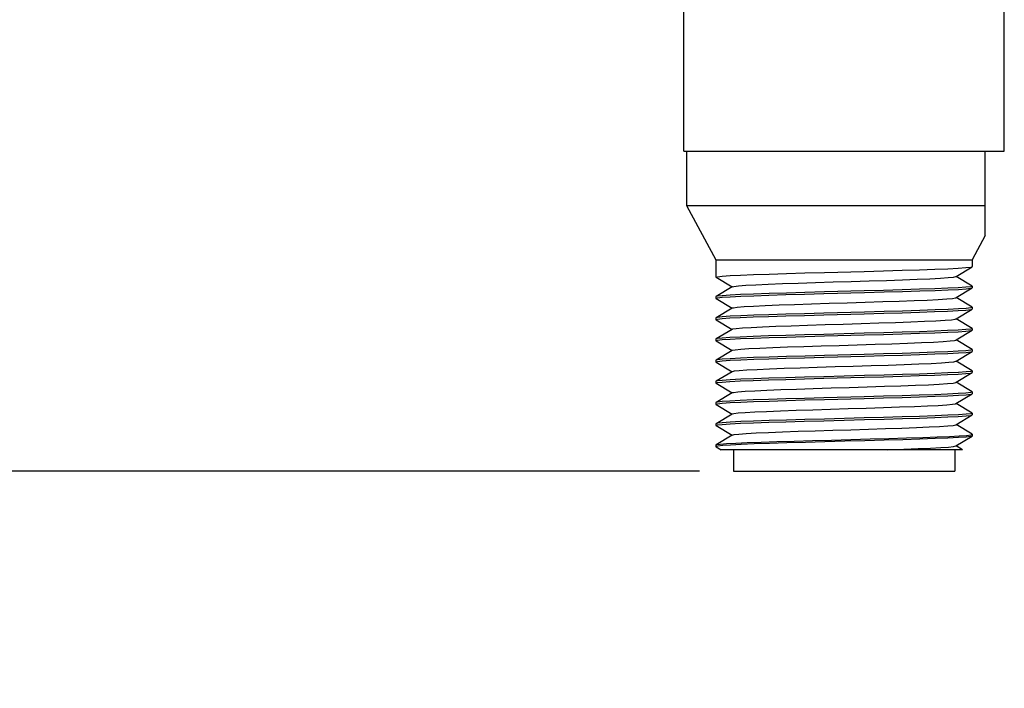
# Model space of a CAD drawing. Units: inches. Extents: x 0.4 to 16.6, y 0.6 to 10.4.
# Drawn here: x 10 to 11.8, y 3.9 to 5.1 of the extents above; entities that cross this region are included whole.
import ezdxf

# ---------------------------------------------------------------- set-up
doc = ezdxf.new("R2010")
doc.units = ezdxf.units.IN
doc.header["$LTSCALE"] = 0.935
doc.header["$MEASUREMENT"] = 0
doc.layers.get('0').update_dxf_attribs({"linetype": 'CONTINUOUS'})
doc.layers.add('SCHEME_DIMS', color=7, linetype='CONTINUOUS')
doc.dimstyles.new('DIMSTYLE_1', dxfattribs={"dimtxt": 0.1, "dimasz": 0.1875, "dimexe": 0.125, "dimexo": 0.0625, "dimgap": 0.1, "dimtad": 0, "dimtih": 1, "dimtoh": 1, "dimdec": 1, "dimzin": 4, "dimdsep": 46, "dimtxsty": 'STANDARD', "dimblk": '_FILLED', "dimblk1": '_FILLED', "dimblk2": '_FILLED', "dimcen": 0.09, "dimadec": 3, "dimazin": 1, "dimtp": 0.1, "dimtm": 0.1, "dimtfac": 1, "dimtdec": 3, "dimtofl": 0, "dimtmove": 0, "dimatfit": 3, "dimldrblk": '_FILLED', "dimfxl": 1, "dimtolj": 1, "dimtzin": 4, "dimarcsym": 0})

# ---------------------------------------------------------------- blocks, each defined once
blk = doc.blocks.new('_FILLED')
at = {"color": 0, "linetype": 'BYBLOCK'}
blk.add_solid([(0, 0), (-1, 0.1667), (-1, -0.1667)], dxfattribs=at)
blk = doc.blocks.new('*D2')
at = {"layer": 'SCHEME_DIMS', "color": 7, "linetype": 'CONTINUOUS'}
for p, q in [((10.9104, 6.7603), (8.8888, 6.7603)), ((9.0138, 6.7603), (9.0138, 5.9567)), ((9.0138, 4.2579), (9.0138, 5.5067)), ((11.0062, 4.2579), (8.8888, 4.2579)), ((11.2606, 4.2579), (11.1163, 4.2579))]:
    blk.add_line(p, q, dxfattribs=at)
at = {"layer": 'SCHEME_DIMS', "color": 7, "linetype": 'CONTINUOUS', "xscale": 0.1875, "yscale": 0.1875, "zscale": 0.1875}
for p, rotation in [((9.0138, 6.7603), 90), ((9.0138, 4.2579), 270)]:
    blk.add_blockref('_FILLED', p, dxfattribs=dict(at, rotation=rotation))
at = {"layer": 'SCHEME_DIMS', "color": 7, "linetype": 'CONTINUOUS', "insert": (8.9138, 5.8567), "char_height": 0.1, "width": 0.6, "attachment_point": 2, "line_spacing_factor": 0.9}
blk.add_mtext('63,6\\P[2.50]', dxfattribs=at)
blk = doc.blocks.new('*D6')
at = {"layer": 'SCHEME_DIMS', "color": 7, "linetype": 'CONTINUOUS'}
for p, q in [((9.5408, 5.1783), (9.5408, 5.5783)), ((10.9104, 5.1783), (9.4158, 5.1783)), ((11.2606, 4.2579), (9.4158, 4.2579)), ((9.5408, 4.2579), (9.5408, 3.8579))]:
    blk.add_line(p, q, dxfattribs=at)
at = {"layer": 'SCHEME_DIMS', "color": 7, "linetype": 'CONTINUOUS', "xscale": 0.1875, "yscale": 0.1875, "zscale": 0.1875}
for p, rotation in [((9.5408, 5.1783), 270), ((9.5408, 4.2579), 90)]:
    blk.add_blockref('_FILLED', p, dxfattribs=dict(at, rotation=rotation))
at = {"layer": 'SCHEME_DIMS', "color": 7, "linetype": 'CONTINUOUS', "insert": (9.4908, 4.8431), "char_height": 0.1, "width": 0.5, "attachment_point": 2, "line_spacing_factor": 0.9}
blk.add_mtext('23,4\\P[.92]', dxfattribs=at)

msp = doc.modelspace()

# ---------------------------------------------------------------- linework, layer by layer
at = {"color": 7, "linetype": 'CONTINUOUS'}
for p, q in [((11.8218, 4.8473), (11.8218, 5.1773)), ((11.2318, 4.8473), (11.2318, 5.1183)), ((11.2318, 4.8473), (11.8218, 4.8473)), ((11.2368, 4.8473), (11.2368, 4.7473)), ((11.7868, 4.6917), (11.7868, 4.8473)), ((11.2368, 4.7473), (11.7868, 4.7473)), ((11.2368, 4.7473), (11.2908, 4.6473)), ((11.7868, 4.6917), (11.7628, 4.6473)), ((11.2908, 4.6473), (11.7628, 4.6473)), ((11.2908, 4.6473), (11.2908, 4.615)), ((11.7628, 4.6473), (11.7628, 4.6345)), ((11.7331, 4.6165), (11.7626, 4.6343)), ((11.7626, 4.6343), (11.7628, 4.6345)), ((11.291, 4.6148), (11.2908, 4.615)), ((11.291, 4.6148), (11.3205, 4.597)), ((11.7325, 4.6162), (11.7331, 4.6165)), ((11.7626, 4.5988), (11.7331, 4.6165)), ((11.3205, 4.597), (11.291, 4.5793)), ((11.3211, 4.5974), (11.3205, 4.597)), ((11.7331, 4.5775), (11.7626, 4.5953)), ((11.7626, 4.5988), (11.7628, 4.5985)), ((11.7626, 4.5953), (11.7628, 4.5955)), ((11.7628, 4.5985), (11.7628, 4.5955)), ((11.291, 4.5793), (11.2908, 4.579)), ((11.2908, 4.579), (11.2908, 4.576)), ((11.291, 4.5758), (11.2908, 4.576)), ((11.291, 4.5758), (11.3205, 4.558)), ((11.7325, 4.5772), (11.7331, 4.5775)), ((11.7626, 4.5598), (11.7331, 4.5775)), ((11.3205, 4.558), (11.291, 4.5403)), ((11.3211, 4.5584), (11.3205, 4.558)), ((11.7331, 4.5385), (11.7626, 4.5563)), ((11.7626, 4.5598), (11.7628, 4.5595)), ((11.7626, 4.5563), (11.7628, 4.5565)), ((11.7628, 4.5595), (11.7628, 4.5565)), ((11.291, 4.5403), (11.2908, 4.54)), ((11.2908, 4.54), (11.2908, 4.537)), ((11.291, 4.5368), (11.2908, 4.537)), ((11.291, 4.5368), (11.3205, 4.519)), ((11.7325, 4.5382), (11.7331, 4.5385)), ((11.7626, 4.5208), (11.7331, 4.5385)), ((11.3205, 4.519), (11.291, 4.5013)), ((11.3211, 4.5194), (11.3205, 4.519)), ((11.7331, 4.4995), (11.7626, 4.5173)), ((11.7626, 4.5208), (11.7628, 4.5205)), ((11.7626, 4.5173), (11.7628, 4.5175)), ((11.7628, 4.5205), (11.7628, 4.5175)), ((11.291, 4.5013), (11.2908, 4.501)), ((11.2908, 4.501), (11.2908, 4.498)), ((11.291, 4.4978), (11.2908, 4.498)), ((11.291, 4.4978), (11.3205, 4.48)), ((11.7325, 4.4992), (11.7331, 4.4995)), ((11.7626, 4.4818), (11.7331, 4.4995)), ((11.3205, 4.48), (11.291, 4.4623)), ((11.3211, 4.4804), (11.3205, 4.48)), ((11.7626, 4.4818), (11.7628, 4.4815)), ((11.7628, 4.4815), (11.7628, 4.4785)), ((11.291, 4.4623), (11.2908, 4.462)), ((11.2908, 4.462), (11.2908, 4.459)), ((11.7325, 4.4602), (11.7331, 4.4605)), ((11.7331, 4.4605), (11.7626, 4.4783)), ((11.7626, 4.4428), (11.7331, 4.4605)), ((11.7626, 4.4783), (11.7628, 4.4785)), ((11.291, 4.4588), (11.2908, 4.459)), ((11.291, 4.4588), (11.3205, 4.441)), ((11.7626, 4.4428), (11.7628, 4.4425)), ((11.7628, 4.4425), (11.7628, 4.4395)), ((11.3205, 4.441), (11.291, 4.4233)), ((11.3211, 4.4414), (11.3205, 4.441)), ((11.7331, 4.4215), (11.7626, 4.4393)), ((11.7626, 4.4393), (11.7628, 4.4395)), ((11.291, 4.4233), (11.2908, 4.423)), ((11.2908, 4.423), (11.2908, 4.42)), ((11.291, 4.4198), (11.2908, 4.42)), ((11.291, 4.4198), (11.3205, 4.402)), ((11.7325, 4.4212), (11.7331, 4.4215)), ((11.7626, 4.4038), (11.7331, 4.4215)), ((11.3205, 4.402), (11.291, 4.3843)), ((11.3211, 4.4024), (11.3205, 4.402)), ((11.7325, 4.3822), (11.7626, 4.4003)), ((11.7626, 4.4038), (11.7628, 4.4035)), ((11.7626, 4.4003), (11.7628, 4.4005)), ((11.7628, 4.4035), (11.7628, 4.4005)), ((11.291, 4.3843), (11.2908, 4.384)), ((11.2908, 4.384), (11.2908, 4.381)), ((11.291, 4.3808), (11.2908, 4.381)), ((11.291, 4.3808), (11.3205, 4.363)), ((11.7626, 4.3648), (11.7331, 4.3825)), ((11.3205, 4.363), (11.291, 4.3453)), ((11.3211, 4.3634), (11.3205, 4.363)), ((11.7325, 4.3432), (11.7626, 4.3613)), ((11.7626, 4.3648), (11.7628, 4.3645)), ((11.7626, 4.3613), (11.7628, 4.3615)), ((11.7628, 4.3645), (11.7628, 4.3615)), ((11.291, 4.3453), (11.2908, 4.345)), ((11.2908, 4.345), (11.2908, 4.342)), ((11.291, 4.3418), (11.2908, 4.342)), ((11.291, 4.3418), (11.3205, 4.324)), ((11.7626, 4.3258), (11.7331, 4.3435)), ((11.3205, 4.324), (11.291, 4.3063)), ((11.3211, 4.3244), (11.3205, 4.324)), ((11.7325, 4.3042), (11.7626, 4.3223)), ((11.7601, 4.3246), (11.7628, 4.3255)), ((11.7626, 4.3258), (11.7628, 4.3255)), ((11.7628, 4.3225), (11.7626, 4.3223)), ((11.7628, 4.3255), (11.7628, 4.3225)), ((11.2908, 4.306), (11.291, 4.3063)), ((11.2908, 4.306), (11.2908, 4.303)), ((11.2908, 4.303), (11.291, 4.3028)), ((11.291, 4.3028), (11.3001, 4.2973)), ((11.7451, 4.2973), (11.3001, 4.2973)), ((11.3231, 4.2973), (11.3231, 4.2579)), ((11.7305, 4.2973), (11.7305, 4.2579)), ((11.7451, 4.2973), (11.7331, 4.3045)), ((11.3231, 4.2579), (11.7305, 4.2579))]:
    msp.add_line(p, q, dxfattribs=at)
for points in [[(11.2908, 4.615), (11.2937, 4.616), (11.3024, 4.617), (11.3168, 4.618), (11.336, 4.619), (11.3601, 4.6199), (11.3886, 4.6209), (11.4205, 4.6219), (11.4547, 4.6229), (11.4904, 4.6238), (11.5636, 4.6258)], [(11.5636, 4.6258), (11.5993, 4.6267), (11.6335, 4.6277), (11.6654, 4.6287), (11.6938, 4.6297), (11.7178, 4.6307), (11.737, 4.6316), (11.7512, 4.6326), (11.7599, 4.6336), (11.7626, 4.6343)], [(11.3211, 4.5974), (11.324, 4.5981), (11.3325, 4.5991), (11.3461, 4.6002), (11.3644, 4.6012), (11.3869, 4.6022), (11.4132, 4.6032), (11.4424, 4.6042), (11.4738, 4.6052), (11.5066, 4.6062), (11.5399, 4.6072), (11.5729, 4.6082), (11.6047, 4.6092), (11.6345, 4.6102), (11.6614, 4.6112), (11.6848, 4.6122), (11.704, 4.6132), (11.7187, 4.6142), (11.7282, 4.6152), (11.7325, 4.6162)], [(11.5636, 4.5898), (11.4904, 4.5878), (11.4547, 4.5869), (11.4205, 4.5859), (11.3886, 4.5849), (11.3601, 4.5839), (11.336, 4.583), (11.3168, 4.582), (11.3024, 4.581), (11.2937, 4.58), (11.291, 4.5793)], [(11.7628, 4.5985), (11.7599, 4.5976), (11.7512, 4.5966), (11.737, 4.5956), (11.7178, 4.5947), (11.6938, 4.5937), (11.6654, 4.5927), (11.6335, 4.5917), (11.5993, 4.5907), (11.5636, 4.5898)], [(11.5643, 4.5868), (11.6003, 4.5878), (11.6343, 4.5887), (11.666, 4.5897), (11.6943, 4.5907), (11.7182, 4.5917), (11.7374, 4.5926), (11.7514, 4.5936), (11.7599, 4.5946), (11.7626, 4.5953)], [(11.2908, 4.576), (11.2937, 4.577), (11.3025, 4.578), (11.3169, 4.579), (11.3363, 4.58), (11.3603, 4.5809), (11.3883, 4.5819), (11.4197, 4.5829), (11.4537, 4.5838), (11.4896, 4.5848), (11.5643, 4.5868)], [(11.3211, 4.5584), (11.3228, 4.5589), (11.3301, 4.5599), (11.3426, 4.5609), (11.3599, 4.5619), (11.3816, 4.5629), (11.407, 4.5639), (11.4357, 4.565), (11.4667, 4.566), (11.4992, 4.567), (11.5325, 4.568), (11.5657, 4.569), (11.5978, 4.57), (11.6281, 4.571), (11.6557, 4.572), (11.6799, 4.573), (11.7001, 4.574), (11.7158, 4.575), (11.7266, 4.576), (11.7321, 4.577), (11.7325, 4.5772)], [(11.4894, 4.5458), (11.5639, 4.5478), (11.5999, 4.5488), (11.6339, 4.5497), (11.6654, 4.5507), (11.6933, 4.5517), (11.7173, 4.5526), (11.7367, 4.5536), (11.7511, 4.5546), (11.7599, 4.5556), (11.7626, 4.5563)], [(11.7628, 4.5595), (11.7599, 4.5586), (11.7514, 4.5576), (11.7374, 4.5566), (11.7182, 4.5557), (11.6943, 4.5547), (11.666, 4.5537), (11.6343, 4.5527), (11.6003, 4.5518), (11.5643, 4.5508)], [(11.2908, 4.537), (11.2937, 4.538), (11.3022, 4.539), (11.3162, 4.54), (11.3353, 4.5409), (11.3591, 4.5419), (11.3875, 4.5429), (11.4194, 4.5439), (11.4536, 4.5448), (11.4894, 4.5458)], [(11.5643, 4.5508), (11.4896, 4.5488), (11.4537, 4.5478), (11.4197, 4.5469), (11.3883, 4.5459), (11.3603, 4.5449), (11.3363, 4.544), (11.3169, 4.543), (11.3025, 4.542), (11.2937, 4.541), (11.291, 4.5403)], [(11.3211, 4.5194), (11.3219, 4.5197), (11.3281, 4.5207), (11.3394, 4.5217), (11.3557, 4.5227), (11.3764, 4.5237), (11.4011, 4.5247), (11.429, 4.5257), (11.4596, 4.5267), (11.4919, 4.5277), (11.5251, 4.5287), (11.5583, 4.5298), (11.5908, 4.5308), (11.6215, 4.5318), (11.6498, 4.5328), (11.6748, 4.5338), (11.696, 4.5348), (11.7127, 4.5358), (11.7246, 4.5368), (11.7313, 4.5378), (11.7325, 4.5382)], [(11.7628, 4.5205), (11.7599, 4.5196), (11.7511, 4.5186), (11.7367, 4.5176), (11.7173, 4.5166), (11.6933, 4.5157), (11.6654, 4.5147), (11.6339, 4.5137), (11.5999, 4.5128), (11.5639, 4.5118), (11.4894, 4.5098)], [(11.5639, 4.5088), (11.5996, 4.5097), (11.6337, 4.5107), (11.6656, 4.5117), (11.6941, 4.5127), (11.718, 4.5137), (11.7371, 4.5146), (11.7512, 4.5156), (11.7599, 4.5166), (11.7626, 4.5173)], [(11.2908, 4.498), (11.2937, 4.499), (11.3025, 4.5), (11.3169, 4.501), (11.3362, 4.502), (11.3602, 4.5029), (11.3887, 4.5039), (11.4206, 4.5049), (11.4548, 4.5059), (11.4906, 4.5068), (11.5639, 4.5088)], [(11.4894, 4.5098), (11.4536, 4.5088), (11.4194, 4.5079), (11.3875, 4.5069), (11.3591, 4.5059), (11.3353, 4.5049), (11.3162, 4.504), (11.3022, 4.503), (11.2937, 4.502), (11.291, 4.5013)], [(11.3211, 4.4804), (11.3213, 4.4805), (11.3262, 4.4815), (11.3364, 4.4825), (11.3516, 4.4835), (11.3714, 4.4845), (11.3953, 4.4855), (11.4226, 4.4865), (11.4526, 4.4875), (11.4846, 4.4885), (11.5176, 4.4895), (11.551, 4.4905), (11.5837, 4.4915), (11.6148, 4.4925), (11.6437, 4.4935), (11.6696, 4.4946), (11.6917, 4.4956), (11.7094, 4.4966), (11.7224, 4.4976), (11.7303, 4.4986), (11.7325, 4.4992)], [(11.7628, 4.4815), (11.7599, 4.4806), (11.7512, 4.4796), (11.7371, 4.4786), (11.718, 4.4777), (11.6941, 4.4767), (11.6656, 4.4757), (11.6337, 4.4747), (11.5996, 4.4737), (11.5639, 4.4728)], [(11.2908, 4.459), (11.2937, 4.46), (11.3025, 4.461), (11.3169, 4.462), (11.3363, 4.463), (11.3603, 4.4639), (11.3884, 4.4649), (11.4197, 4.4659), (11.4537, 4.4668), (11.4897, 4.4678), (11.5644, 4.4698)], [(11.5639, 4.4728), (11.4906, 4.4708), (11.4548, 4.4699), (11.4206, 4.4689), (11.3887, 4.4679), (11.3602, 4.4669), (11.3362, 4.466), (11.3169, 4.465), (11.3025, 4.464), (11.2937, 4.463), (11.291, 4.4623)], [(11.5644, 4.4698), (11.6004, 4.4708), (11.6342, 4.4717), (11.6659, 4.4727), (11.6941, 4.4737), (11.7181, 4.4747), (11.7373, 4.4756), (11.7514, 4.4766), (11.7599, 4.4776), (11.7626, 4.4783)], [(11.3211, 4.4414), (11.3247, 4.4423), (11.3337, 4.4433), (11.3478, 4.4443), (11.3666, 4.4453), (11.3896, 4.4463), (11.4162, 4.4473), (11.4457, 4.4483), (11.4773, 4.4493), (11.5102, 4.4503), (11.5436, 4.4513), (11.5765, 4.4523), (11.6081, 4.4533), (11.6375, 4.4543), (11.6641, 4.4553), (11.6871, 4.4563), (11.7059, 4.4573), (11.7199, 4.4583), (11.729, 4.4593), (11.7325, 4.4602)], [(11.7628, 4.4425), (11.7599, 4.4416), (11.7514, 4.4406), (11.7373, 4.4396), (11.7181, 4.4387), (11.6941, 4.4377), (11.6659, 4.4367), (11.6342, 4.4357), (11.6004, 4.4348), (11.5644, 4.4338)], [(11.2908, 4.42), (11.2937, 4.421), (11.3022, 4.422), (11.3162, 4.423), (11.3353, 4.4239), (11.3592, 4.4249), (11.3876, 4.4259), (11.4196, 4.4269), (11.4537, 4.4278), (11.4894, 4.4288)], [(11.5644, 4.4338), (11.4897, 4.4318), (11.4537, 4.4308), (11.4197, 4.4299), (11.3884, 4.4289), (11.3603, 4.4279), (11.3363, 4.427), (11.3169, 4.426), (11.3025, 4.425), (11.2937, 4.424), (11.291, 4.4233)], [(11.4894, 4.4288), (11.5637, 4.4308), (11.5996, 4.4317), (11.6337, 4.4327), (11.6653, 4.4337), (11.6933, 4.4347), (11.7172, 4.4356), (11.7367, 4.4366), (11.7511, 4.4376), (11.7599, 4.4386), (11.7626, 4.4393)], [(11.3211, 4.4024), (11.3234, 4.403), (11.3312, 4.404), (11.3443, 4.405), (11.3621, 4.406), (11.3842, 4.4071), (11.41, 4.4081), (11.4389, 4.4091), (11.4701, 4.4101), (11.5028, 4.4111), (11.5361, 4.4121), (11.5692, 4.4131), (11.6012, 4.4141), (11.6312, 4.4151), (11.6585, 4.4161), (11.6823, 4.4171), (11.7021, 4.4181), (11.7172, 4.4191), (11.7274, 4.4201), (11.7323, 4.4211), (11.7325, 4.4212)], [(11.2908, 4.381), (11.2937, 4.382), (11.3025, 4.383), (11.3169, 4.384), (11.3363, 4.385), (11.3602, 4.3859), (11.3885, 4.3869), (11.4204, 4.3879), (11.4545, 4.3889), (11.4904, 4.3898), (11.564, 4.3918)], [(11.4894, 4.3928), (11.4537, 4.3918), (11.4196, 4.3909), (11.3876, 4.3899), (11.3592, 4.3889), (11.3353, 4.3879), (11.3162, 4.387), (11.3022, 4.386), (11.2937, 4.385), (11.291, 4.3843)], [(11.7628, 4.4035), (11.7599, 4.4026), (11.7511, 4.4016), (11.7367, 4.4006), (11.7172, 4.3996), (11.6933, 4.3987), (11.6653, 4.3977), (11.6337, 4.3967), (11.5996, 4.3957), (11.5637, 4.3948), (11.4894, 4.3928)], [(11.564, 4.3918), (11.5996, 4.3927), (11.6338, 4.3937), (11.6658, 4.3947), (11.6942, 4.3957), (11.7181, 4.3967), (11.7372, 4.3976), (11.7513, 4.3986), (11.7599, 4.3996), (11.7626, 4.4003)], [(11.3211, 4.3634), (11.3235, 4.3641), (11.3315, 4.3651), (11.3445, 4.3661), (11.3622, 4.3671), (11.3841, 4.368), (11.4097, 4.369), (11.4383, 4.37), (11.4692, 4.371), (11.5015, 4.372), (11.5345, 4.373), (11.5673, 4.374), (11.5991, 4.375), (11.629, 4.376), (11.6563, 4.377), (11.6802, 4.378), (11.7002, 4.379), (11.7158, 4.38), (11.7265, 4.381), (11.732, 4.382), (11.7325, 4.3822)], [(11.2908, 4.342), (11.2937, 4.343), (11.3023, 4.344), (11.3167, 4.345), (11.336, 4.346), (11.36, 4.3469), (11.3882, 4.3479), (11.4196, 4.3489), (11.4535, 4.3498), (11.4895, 4.3508), (11.5643, 4.3528)], [(11.564, 4.3558), (11.4904, 4.3538), (11.4545, 4.3529), (11.4204, 4.3519), (11.3885, 4.3509), (11.3602, 4.3499), (11.3363, 4.349), (11.3169, 4.348), (11.3025, 4.347), (11.2937, 4.346), (11.291, 4.3453)], [(11.7628, 4.3645), (11.7599, 4.3636), (11.7513, 4.3626), (11.7372, 4.3616), (11.7181, 4.3607), (11.6942, 4.3597), (11.6658, 4.3587), (11.6338, 4.3577), (11.5996, 4.3567), (11.564, 4.3558)], [(11.5643, 4.3528), (11.6003, 4.3538), (11.6341, 4.3547), (11.6656, 4.3557), (11.6938, 4.3567), (11.7178, 4.3577), (11.7371, 4.3586), (11.7513, 4.3596), (11.7599, 4.3606), (11.7626, 4.3613)], [(11.3211, 4.3244), (11.3243, 4.3252), (11.333, 4.3262), (11.3467, 4.3272), (11.365, 4.3282), (11.3874, 4.3292), (11.4135, 4.3302), (11.4424, 4.3312), (11.4736, 4.3322), (11.506, 4.3332), (11.5391, 4.3342), (11.5718, 4.3352), (11.6033, 4.3362), (11.6329, 4.3372), (11.6598, 4.3382), (11.6832, 4.3392), (11.7026, 4.3401), (11.7175, 4.3411), (11.7275, 4.3421), (11.7323, 4.3431), (11.7325, 4.3432)], [(11.7626, 4.3223), (11.7599, 4.3216), (11.7513, 4.3206), (11.7373, 4.3196), (11.7181, 4.3187), (11.6942, 4.3177), (11.6662, 4.3167), (11.6348, 4.3157), (11.6008, 4.3148), (11.565, 4.3138), (11.5282, 4.3128), (11.4914, 4.3119), (11.4555, 4.3109), (11.4213, 4.3099), (11.3897, 4.309), (11.3614, 4.308), (11.3372, 4.307), (11.3176, 4.306), (11.3032, 4.3051), (11.2941, 4.3041), (11.2908, 4.303)], [(11.291, 4.3063), (11.2922, 4.3067), (11.2987, 4.3077), (11.3104, 4.3086), (11.3271, 4.3095), (11.3485, 4.3105), (11.3739, 4.3114), (11.4028, 4.3124), (11.4346, 4.3133), (11.4684, 4.3142), (11.5037, 4.3152), (11.5394, 4.3161), (11.5749, 4.3171), (11.6093, 4.318), (11.6417, 4.319), (11.6716, 4.3199), (11.6981, 4.3208), (11.7207, 4.3218), (11.7388, 4.3227), (11.752, 4.3237), (11.7601, 4.3246)], [(11.6075, 4.2973), (11.6368, 4.2983), (11.6632, 4.2993), (11.6861, 4.3003), (11.705, 4.3013), (11.7192, 4.3023), (11.7285, 4.3033), (11.7325, 4.3042)]]:
    msp.add_lwpolyline(points, dxfattribs=at)

# ---------------------------------------------------------------- dimensions: what is measured, and where the dimension line sits
at = {"layer": 'SCHEME_DIMS', "color": 7, "linetype": 'CONTINUOUS'}
for base, p2, picture, middle in [((9.0138, 6.7603), (10.9729, 6.7603), '*D2', (9.0138, 5.7317)), ((9.5408, 5.1783), (10.9729, 5.1783), '*D6', (9.5408, 4.7181))]:
    dim = msp.add_linear_dim(base=base, p1=(11.3231, 4.2579), p2=p2, angle=90, text='<>\\P[]', dimstyle='DIMSTYLE_1', dxfattribs=at)
    dim.commit()
    dim.dimension.update_dxf_attribs({"geometry": picture, "text_midpoint": middle, "dimtype": 160})

doc.saveas('drawing.dxf')
